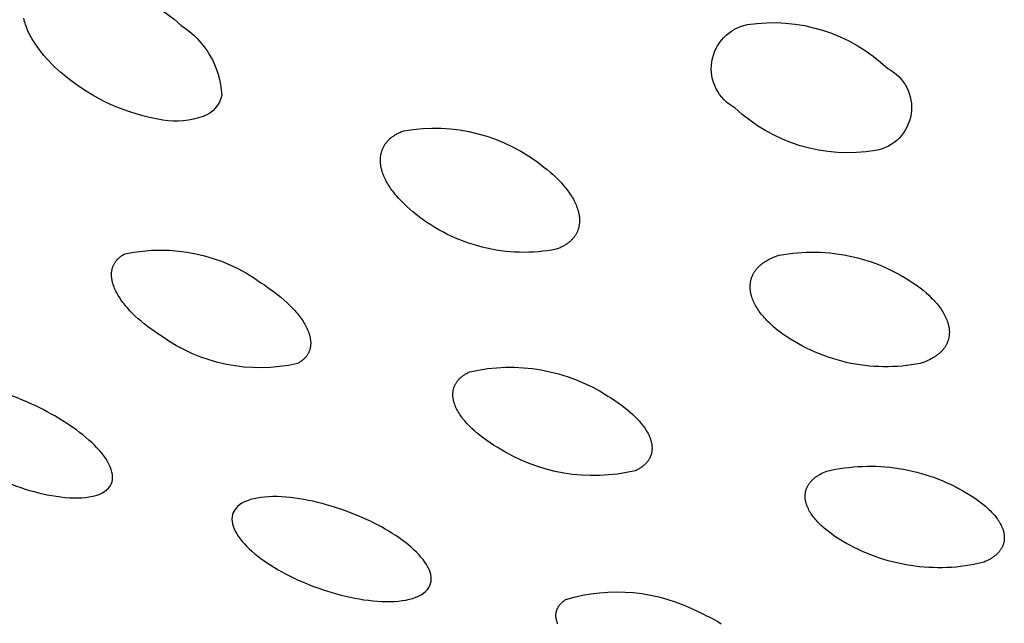
# Model space of a CAD drawing. Units: millimetres. Extents: x 0 to 316, y 1031 to 1126.
# Drawn here: x 153 to 155, y 1106 to 1108 of the extents above; entities that cross this region are included whole.
import ezdxf

# ---------------------------------------------------------------- set-up
doc = ezdxf.new("R2010")
doc.units = ezdxf.units.MM
doc.header["$MEASUREMENT"] = 0
doc.layers.add('Make2D$可见线$普通线', color=7, linetype='Continuous', true_color=0x000000)

msp = doc.modelspace()

# ---------------------------------------------------------------- linework, layer by layer
at = {"layer": 'Make2D$可见线$普通线'}
for points in [[(152.9841, 1107.683, -0.225483), (153.2635, 1107.5964, -0.240343), (153.3449, 1107.4569, -0.263581), (153.3077, 1107.414, -0.127735), (153.2266, 1107.4066), (153.2131, 1107.409), (153.1997, 1107.4118), (153.1864, 1107.415), (153.1731, 1107.4188), (153.16, 1107.4229), (153.147, 1107.4276), (153.1341, 1107.4326), (153.1214, 1107.4381), (153.1089, 1107.4441), (153.0966, 1107.4504), (153.0845, 1107.4572), (153.0727, 1107.4643), (153.0612, 1107.4718), (153.0499, 1107.4797), (153.039, 1107.4879), (153.0283, 1107.4964), (153.022, 1107.5019), (153.0157, 1107.5074), (153.0097, 1107.513), (153.0038, 1107.5188), (152.9982, 1107.5246), (152.9928, 1107.5305), (152.9876, 1107.5365), (152.9826, 1107.5425), (152.9779, 1107.5486), (152.9734, 1107.5547), (152.9693, 1107.5609), (152.9673, 1107.564), (152.9654, 1107.5671), (152.9636, 1107.5702), (152.9618, 1107.5733), (152.9602, 1107.5764), (152.9586, 1107.5795), (152.9571, 1107.5826), (152.9557, 1107.5857), (152.9544, 1107.5888), (152.9531, 1107.5919), (152.952, 1107.5951), (152.9509, 1107.5982), (152.9499, 1107.6014), (152.949, 1107.6046), (152.9483, 1107.6079), (152.9476, 1107.6111)], [(154.4004, 1107.5983, -0.231497), (154.6822, 1107.5102, -0.716988), (154.6575, 1107.3452, -0.232789), (154.3757, 1107.4308, -0.70594), (154.4004, 1107.5983)], [(153.7102, 1107.385, -0.217882), (153.9919, 1107.3122), (153.9982, 1107.3072), (154.0043, 1107.3021), (154.0101, 1107.297), (154.0157, 1107.2917), (154.0211, 1107.2864), (154.0262, 1107.281), (154.0311, 1107.2755), (154.0334, 1107.2728), (154.0357, 1107.27), (154.0378, 1107.2672), (154.0399, 1107.2644), (154.042, 1107.2616), (154.0439, 1107.2588), (154.0458, 1107.256), (154.0476, 1107.2532), (154.0492, 1107.2504), (154.0509, 1107.2476), (154.0524, 1107.2448), (154.0538, 1107.2419), (154.0551, 1107.2391), (154.0564, 1107.2363), (154.0575, 1107.2334), (154.0586, 1107.2306), (154.0595, 1107.2278), (154.0604, 1107.225), (154.0608, 1107.2235), (154.0612, 1107.2221), (154.0615, 1107.2206), (154.0618, 1107.2192), (154.0621, 1107.2177), (154.0624, 1107.2163), (154.0626, 1107.2148), (154.0628, 1107.2134), (154.063, 1107.212), (154.0631, 1107.2105), (154.0632, 1107.2091), (154.0633, 1107.2077), (154.0633, 1107.2062), (154.0633, 1107.2048), (154.0633, 1107.2034), (154.0632, 1107.202), (154.0632, 1107.2006), (154.063, 1107.1992), (154.0629, 1107.1978), (154.0627, 1107.1964), (154.0625, 1107.195), (154.0622, 1107.1936), (154.0619, 1107.1923), (154.0616, 1107.1909), (154.0612, 1107.1896), (154.0609, 1107.1882), (154.0604, 1107.1869), (154.06, 1107.1856), (154.0595, 1107.1843), (154.0589, 1107.1829), (154.0583, 1107.1817), (154.0577, 1107.1804), (154.0571, 1107.1791), (154.0564, 1107.1778), (154.0557, 1107.1766), (154.0549, 1107.1754), (154.0541, 1107.1741), (154.0532, 1107.1729), (154.0524, 1107.1717), (154.0514, 1107.1705), (154.0505, 1107.1694), (154.0495, 1107.1682), (154.0484, 1107.1671), (154.0473, 1107.166), (154.0462, 1107.1648), (154.045, 1107.1638), (154.0438, 1107.1627), (154.0426, 1107.1616), (154.0413, 1107.1606), (154.04, 1107.1596), (154.0386, 1107.1585), (154.0371, 1107.1576), (154.0357, 1107.1566), (154.0342, 1107.1556), (154.0326, 1107.1547), (154.031, 1107.1538), (154.0294, 1107.1529), (154.0277, 1107.152), (154.0259, 1107.1512), (154.0242, 1107.1503), (154.0223, 1107.1495), (154.0205, 1107.1487), (154.0185, 1107.148), (154.0166, 1107.1472), (154.0076, 1107.1456), (153.9986, 1107.1443), (153.9894, 1107.1432), (153.9802, 1107.1423), (153.971, 1107.1417), (153.9617, 1107.1413), (153.9523, 1107.1411), (153.9429, 1107.1413), (153.9335, 1107.1416), (153.9241, 1107.1423), (153.9147, 1107.1431), (153.9053, 1107.1443), (153.8959, 1107.1457), (153.8865, 1107.1474), (153.8772, 1107.1493), (153.868, 1107.1515), (153.8588, 1107.1539), (153.8496, 1107.1566), (153.8406, 1107.1595), (153.8317, 1107.1627), (153.8228, 1107.1661), (153.8141, 1107.1697), (153.8055, 1107.1736), (153.797, 1107.1777), (153.7887, 1107.182), (153.7805, 1107.1865), (153.7724, 1107.1912), (153.7646, 1107.1961), (153.7569, 1107.2012), (153.7493, 1107.2065), (153.742, 1107.212), (153.7348, 1107.2176), (153.7285, 1107.2226), (153.7224, 1107.2277), (153.7165, 1107.2329), (153.7109, 1107.2382), (153.7055, 1107.2436), (153.7004, 1107.2491), (153.6955, 1107.2546), (153.6932, 1107.2574), (153.691, 1107.2602), (153.6888, 1107.263), (153.6867, 1107.2658), (153.6847, 1107.2686), (153.6828, 1107.2715), (153.6809, 1107.2743), (153.6791, 1107.2771), (153.6774, 1107.28), (153.6758, 1107.2828), (153.6743, 1107.2857), (153.6729, 1107.2886), (153.6716, 1107.2914), (153.6703, 1107.2943), (153.6692, 1107.2972), (153.6681, 1107.3), (153.6672, 1107.3029), (153.6663, 1107.3057), (153.666, 1107.3072), (153.6656, 1107.3087), (153.6652, 1107.3101), (153.6649, 1107.3116), (153.6646, 1107.313), (153.6644, 1107.3145), (153.6642, 1107.316), (153.664, 1107.3174), (153.6638, 1107.3189), (153.6637, 1107.3204), (153.6635, 1107.3218), (153.6635, 1107.3233), (153.6634, 1107.3247), (153.6634, 1107.3262), (153.6634, 1107.3276), (153.6635, 1107.329), (153.6635, 1107.3305), (153.6637, 1107.3319), (153.6638, 1107.3333), (153.664, 1107.3348), (153.6642, 1107.3362), (153.6645, 1107.3376), (153.6647, 1107.339), (153.665, 1107.3404), (153.6654, 1107.3417), (153.6658, 1107.3431), (153.6662, 1107.3445), (153.6667, 1107.3458), (153.6672, 1107.3472), (153.6677, 1107.3485), (153.6683, 1107.3498), (153.6689, 1107.3511), (153.6695, 1107.3524), (153.6702, 1107.3537), (153.6709, 1107.355), (153.6717, 1107.3563), (153.6725, 1107.3575), (153.6733, 1107.3588), (153.6742, 1107.36), (153.6751, 1107.3612), (153.6761, 1107.3624), (153.6771, 1107.3636), (153.6781, 1107.3648), (153.6792, 1107.3659), (153.6803, 1107.367), (153.6815, 1107.3682), (153.6827, 1107.3693), (153.684, 1107.3704), (153.6853, 1107.3714), (153.6866, 1107.3725), (153.688, 1107.3735), (153.6894, 1107.3745), (153.6909, 1107.3755), (153.6924, 1107.3765), (153.694, 1107.3774), (153.6956, 1107.3784), (153.6972, 1107.3793), (153.699, 1107.3802), (153.7007, 1107.381), (153.7025, 1107.3819), (153.7043, 1107.3827), (153.7062, 1107.3835), (153.7082, 1107.3843), (153.7102, 1107.385)], [(153.1503, 1107.138, -0.212937), (153.4235, 1107.0802), (153.4306, 1107.0756), (153.4376, 1107.0708), (153.4444, 1107.066), (153.451, 1107.0611), (153.4575, 1107.0561), (153.4637, 1107.051), (153.4697, 1107.0458), (153.4755, 1107.0406), (153.4811, 1107.0353), (153.4863, 1107.0299), (153.4913, 1107.0245), (153.4937, 1107.0218), (153.496, 1107.0191), (153.4982, 1107.0164), (153.5004, 1107.0137), (153.5025, 1107.0109), (153.5045, 1107.0082), (153.5064, 1107.0054), (153.5082, 1107.0027), (153.5099, 1106.9999), (153.5115, 1106.9972), (153.5131, 1106.9944), (153.5146, 1106.9915), (153.516, 1106.9887), (153.5173, 1106.9858), (153.5185, 1106.983), (153.519, 1106.9816), (153.5195, 1106.9802), (153.52, 1106.9788), (153.5204, 1106.9773), (153.5209, 1106.9759), (153.5212, 1106.9745), (153.5216, 1106.9731), (153.5219, 1106.9717), (153.5222, 1106.9703), (153.5225, 1106.969), (153.5227, 1106.9676), (153.5229, 1106.9662), (153.5231, 1106.9648), (153.5232, 1106.9635), (153.5233, 1106.9621), (153.5234, 1106.9608), (153.5234, 1106.9594), (153.5234, 1106.9581), (153.5234, 1106.9568), (153.5233, 1106.9554), (153.5232, 1106.9541), (153.5231, 1106.9528), (153.5229, 1106.9515), (153.5227, 1106.9502), (153.5224, 1106.949), (153.5221, 1106.9477), (153.5218, 1106.9464), (153.5214, 1106.9452), (153.521, 1106.944), (153.5205, 1106.9428), (153.52, 1106.9415), (153.5195, 1106.9403), (153.5189, 1106.9392), (153.5183, 1106.938), (153.5176, 1106.9368), (153.5169, 1106.9357), (153.5162, 1106.9346), (153.5154, 1106.9334), (153.5146, 1106.9323), (153.5137, 1106.9313), (153.5128, 1106.9302), (153.5118, 1106.9291), (153.5108, 1106.9281), (153.5098, 1106.9271), (153.5087, 1106.9261), (153.5075, 1106.9251), (153.5063, 1106.9241), (153.5051, 1106.9232), (153.5038, 1106.9222), (153.5025, 1106.9213), (153.5011, 1106.9204), (153.4997, 1106.9195), (153.4982, 1106.9187), (153.4967, 1106.9178, -0.215194), (153.2235, 1106.9732), (153.2163, 1106.9778), (153.2093, 1106.9826), (153.2024, 1106.9875), (153.1958, 1106.9925), (153.1893, 1106.9975), (153.1831, 1107.0027), (153.1771, 1107.0079), (153.1713, 1107.0132), (153.1658, 1107.0186), (153.1605, 1107.024), (153.1556, 1107.0294), (153.1532, 1107.0322), (153.1509, 1107.0349), (153.1487, 1107.0377), (153.1465, 1107.0404), (153.1445, 1107.0432), (153.1425, 1107.046), (153.1406, 1107.0488), (153.1388, 1107.0515), (153.1371, 1107.0543), (153.1354, 1107.0571), (153.1339, 1107.06), (153.1324, 1107.0629), (153.131, 1107.0657), (153.1297, 1107.0686), (153.1286, 1107.0715), (153.1275, 1107.0744), (153.127, 1107.0758), (153.1266, 1107.0772), (153.1261, 1107.0787), (153.1257, 1107.0801), (153.1254, 1107.0815), (153.125, 1107.0829), (153.1247, 1107.0844), (153.1245, 1107.0858), (153.1242, 1107.0872), (153.124, 1107.0886), (153.1239, 1107.09), (153.1237, 1107.0914), (153.1236, 1107.0928), (153.1235, 1107.0942), (153.1235, 1107.0955), (153.1235, 1107.0969), (153.1235, 1107.0983), (153.1236, 1107.0996), (153.1237, 1107.101), (153.1238, 1107.1023), (153.124, 1107.1036), (153.1242, 1107.1049), (153.1245, 1107.1062), (153.1248, 1107.1075), (153.1251, 1107.1088), (153.1255, 1107.1101), (153.1259, 1107.1113), (153.1263, 1107.1126), (153.1268, 1107.1138), (153.1274, 1107.1151), (153.1279, 1107.1163), (153.1285, 1107.1175), (153.1292, 1107.1186), (153.1299, 1107.1198), (153.1306, 1107.121), (153.1314, 1107.1221), (153.1323, 1107.1232), (153.1331, 1107.1243), (153.1341, 1107.1254), (153.135, 1107.1265), (153.136, 1107.1276), (153.1371, 1107.1286), (153.1382, 1107.1296), (153.1393, 1107.1306), (153.1405, 1107.1316), (153.1418, 1107.1326), (153.1431, 1107.1335), (153.1444, 1107.1345), (153.1458, 1107.1354), (153.1472, 1107.1363), (153.1487, 1107.1371), (153.1503, 1107.138)], [(153.8427, 1106.9012, -0.203394), (154.1201, 1106.8526), (154.1272, 1106.8483), (154.1341, 1106.8438), (154.1408, 1106.8392), (154.1473, 1106.8346), (154.1535, 1106.8299), (154.1595, 1106.8251), (154.1652, 1106.8202), (154.1706, 1106.8153), (154.1758, 1106.8103), (154.1782, 1106.8078), (154.1806, 1106.8053), (154.1829, 1106.8028), (154.1851, 1106.8002), (154.1872, 1106.7977), (154.1893, 1106.7951), (154.1912, 1106.7926), (154.1931, 1106.79), (154.1948, 1106.7874), (154.1965, 1106.7849), (154.1981, 1106.7823), (154.1996, 1106.7797), (154.2009, 1106.7772), (154.2022, 1106.7746), (154.2028, 1106.7733), (154.2034, 1106.7719), (154.204, 1106.7706), (154.2045, 1106.7693), (154.205, 1106.768), (154.2055, 1106.7667), (154.2059, 1106.7653), (154.2064, 1106.764), (154.2067, 1106.7627), (154.2071, 1106.7614), (154.2074, 1106.7601), (154.2077, 1106.7588), (154.208, 1106.7575), (154.2082, 1106.7562), (154.2084, 1106.755), (154.2086, 1106.7537), (154.2087, 1106.7524), (154.2088, 1106.7511), (154.2089, 1106.7499), (154.2089, 1106.7486), (154.2089, 1106.7474), (154.2089, 1106.7461), (154.2088, 1106.7449), (154.2087, 1106.7436), (154.2086, 1106.7424), (154.2084, 1106.7412), (154.2083, 1106.74), (154.208, 1106.7388), (154.2078, 1106.7376), (154.2075, 1106.7364), (154.2071, 1106.7352), (154.2068, 1106.7341), (154.2064, 1106.7329), (154.2059, 1106.7318), (154.2054, 1106.7306), (154.2049, 1106.7295), (154.2044, 1106.7284), (154.2038, 1106.7273), (154.2032, 1106.7262), (154.2025, 1106.7251), (154.2018, 1106.724), (154.2011, 1106.7229), (154.2003, 1106.7219), (154.1995, 1106.7208), (154.1987, 1106.7198), (154.1978, 1106.7188), (154.1969, 1106.7178), (154.1959, 1106.7168), (154.1949, 1106.7158), (154.1939, 1106.7148), (154.1928, 1106.7139), (154.1917, 1106.7129), (154.1906, 1106.712), (154.1894, 1106.7111), (154.1881, 1106.7102), (154.1869, 1106.7093), (154.1856, 1106.7084), (154.1842, 1106.7076), (154.1828, 1106.7067), (154.1814, 1106.7059), (154.1799, 1106.7051), (154.1784, 1106.7043), (154.1768, 1106.7035), (154.1752, 1106.7028, -0.204412), (153.8978, 1106.7499), (153.8907, 1106.7542), (153.8838, 1106.7587), (153.877, 1106.7633), (153.8706, 1106.768), (153.8643, 1106.7727), (153.8583, 1106.7776), (153.8526, 1106.7825), (153.8472, 1106.7874), (153.8446, 1106.7899), (153.8421, 1106.7924), (153.8396, 1106.795), (153.8373, 1106.7975), (153.835, 1106.8001), (153.8328, 1106.8026), (153.8307, 1106.8052), (153.8286, 1106.8078), (153.8267, 1106.8103), (153.8248, 1106.8129), (153.8231, 1106.8155), (153.8214, 1106.8181), (153.8198, 1106.8207), (153.8184, 1106.8233), (153.817, 1106.8259), (153.8157, 1106.8285), (153.8145, 1106.8312), (153.8139, 1106.8325), (153.8134, 1106.8338), (153.8129, 1106.8352), (153.8124, 1106.8365), (153.812, 1106.8378), (153.8116, 1106.8391), (153.8112, 1106.8405), (153.8108, 1106.8418), (153.8105, 1106.8431), (153.8102, 1106.8444), (153.8099, 1106.8457), (153.8097, 1106.847), (153.8095, 1106.8483), (153.8093, 1106.8496), (153.8092, 1106.8509), (153.8091, 1106.8522), (153.809, 1106.8535), (153.809, 1106.8548), (153.809, 1106.856), (153.809, 1106.8573), (153.8091, 1106.8585), (153.8091, 1106.8598), (153.8093, 1106.861), (153.8094, 1106.8623), (153.8096, 1106.8635), (153.8098, 1106.8647), (153.8101, 1106.8659), (153.8104, 1106.8671), (153.8107, 1106.8683), (153.8111, 1106.8695), (153.8115, 1106.8707), (153.8119, 1106.8719), (153.8124, 1106.873), (153.8129, 1106.8742), (153.8134, 1106.8753), (153.814, 1106.8764), (153.8146, 1106.8776), (153.8153, 1106.8787), (153.816, 1106.8798), (153.8167, 1106.8808), (153.8175, 1106.8819), (153.8183, 1106.883), (153.8191, 1106.884), (153.82, 1106.8851), (153.8209, 1106.8861), (153.8219, 1106.8871), (153.8229, 1106.8881), (153.8239, 1106.8891), (153.825, 1106.89), (153.8261, 1106.891), (153.8273, 1106.8919), (153.8284, 1106.8928), (153.8297, 1106.8938), (153.831, 1106.8947), (153.8323, 1106.8955), (153.8336, 1106.8964), (153.835, 1106.8972), (153.8365, 1106.8981), (153.838, 1106.8989), (153.8395, 1106.8997), (153.841, 1106.9005), (153.8427, 1106.9012)], [(154.0357, 1106.4442, -0.197269), (154.3027, 1106.4192), (154.3107, 1106.4156), (154.3185, 1106.4118), (154.3262, 1106.4079), (154.3336, 1106.404), (154.3408, 1106.3999), (154.3478, 1106.3957)]]:
    msp.add_lwpolyline(points, format="xyb", dxfattribs=at)
for points in [[(154.4645, 1107.1353), (154.4734, 1107.1369), (154.4825, 1107.1382), (154.4916, 1107.1394), (154.5008, 1107.1403), (154.51, 1107.1409), (154.5193, 1107.1414), (154.5286, 1107.1416), (154.538, 1107.1415), (154.5474, 1107.1412), (154.5568, 1107.1407), (154.5661, 1107.1399), (154.5755, 1107.1389), (154.5849, 1107.1376), (154.5942, 1107.136), (154.6035, 1107.1343), (154.6128, 1107.1322), (154.622, 1107.13), (154.6311, 1107.1275), (154.6402, 1107.1247), (154.6492, 1107.1218), (154.6581, 1107.1186), (154.6668, 1107.1151), (154.6755, 1107.1115), (154.6841, 1107.1076), (154.6925, 1107.1035), (154.7008, 1107.0992), (154.7089, 1107.0948), (154.7169, 1107.0901), (154.7248, 1107.0852), (154.7324, 1107.0802), (154.74, 1107.075), (154.7473, 1107.0696), (154.7533, 1107.0649), (154.7591, 1107.06), (154.7645, 1107.0551), (154.7697, 1107.0501), (154.7722, 1107.0476), (154.7746, 1107.0451), (154.777, 1107.0425), (154.7792, 1107.0399), (154.7814, 1107.0374), (154.7835, 1107.0348), (154.7855, 1107.0322), (154.7874, 1107.0296), (154.7893, 1107.0269), (154.791, 1107.0243), (154.7927, 1107.0217), (154.7943, 1107.019), (154.7958, 1107.0164), (154.7971, 1107.0138), (154.7984, 1107.0111), (154.7996, 1107.0085), (154.8007, 1107.0058), (154.8017, 1107.0032), (154.8026, 1107.0005), (154.803, 1106.9992), (154.8034, 1106.9979), (154.8037, 1106.9965), (154.8041, 1106.9952), (154.8044, 1106.9939), (154.8047, 1106.9926), (154.8049, 1106.9913), (154.8051, 1106.99), (154.8053, 1106.9886), (154.8055, 1106.9873), (154.8056, 1106.986), (154.8057, 1106.9846), (154.8058, 1106.9833), (154.8059, 1106.982), (154.8059, 1106.9806), (154.8059, 1106.9793), (154.8058, 1106.978), (154.8057, 1106.9767), (154.8056, 1106.9753), (154.8055, 1106.974), (154.8053, 1106.9727), (154.8051, 1106.9714), (154.8049, 1106.9701), (154.8046, 1106.9688), (154.8043, 1106.9676), (154.804, 1106.9663), (154.8036, 1106.965), (154.8032, 1106.9638), (154.8028, 1106.9625), (154.8023, 1106.9613), (154.8018, 1106.96), (154.8013, 1106.9588), (154.8007, 1106.9576), (154.8001, 1106.9564), (154.7995, 1106.9552), (154.7988, 1106.954), (154.7981, 1106.9528), (154.7974, 1106.9516), (154.7967, 1106.9505), (154.7959, 1106.9493), (154.795, 1106.9482), (154.7941, 1106.947), (154.7932, 1106.9459), (154.7923, 1106.9448), (154.7913, 1106.9437), (154.7903, 1106.9426), (154.7893, 1106.9415), (154.7882, 1106.9405), (154.7871, 1106.9394), (154.7859, 1106.9384), (154.7847, 1106.9374), (154.7835, 1106.9364), (154.7823, 1106.9354), (154.781, 1106.9344), (154.7796, 1106.9334), (154.7783, 1106.9325), (154.7769, 1106.9315), (154.7754, 1106.9306), (154.774, 1106.9297), (154.7724, 1106.9288), (154.7709, 1106.928), (154.7693, 1106.9271), (154.766, 1106.9254), (154.7626, 1106.9238), (154.759, 1106.9223), (154.7552, 1106.9208), (154.7514, 1106.9194), (154.7473, 1106.9181), (154.7384, 1106.9165), (154.7293, 1106.9151), (154.7202, 1106.9139), (154.7111, 1106.9129), (154.7019, 1106.9122), (154.6926, 1106.9117), (154.6833, 1106.9115), (154.6739, 1106.9115), (154.6645, 1106.9117), (154.6552, 1106.9122), (154.6458, 1106.9129), (154.6364, 1106.9139), (154.627, 1106.9151), (154.6177, 1106.9166), (154.6084, 1106.9183), (154.5991, 1106.9203), (154.5899, 1106.9225), (154.5808, 1106.925), (154.5717, 1106.9277), (154.5627, 1106.9306), (154.5538, 1106.9338), (154.545, 1106.9372), (154.5364, 1106.9408), (154.5278, 1106.9446), (154.5194, 1106.9486), (154.5111, 1106.9529), (154.5029, 1106.9573), (154.4949, 1106.9619), (154.4871, 1106.9668), (154.4794, 1106.9718), (154.4718, 1106.9769), (154.4645, 1106.9823), (154.4584, 1106.987), (154.4527, 1106.9919), (154.4472, 1106.9968), (154.4446, 1106.9993), (154.442, 1107.0019), (154.4395, 1107.0044), (154.4371, 1107.007), (154.4348, 1107.0095), (154.4325, 1107.0121), (154.4303, 1107.0147), (154.4282, 1107.0173), (154.4262, 1107.0199), (154.4243, 1107.0226), (154.4225, 1107.0252), (154.4207, 1107.0279), (154.4191, 1107.0305), (154.4175, 1107.0332), (154.416, 1107.0358), (154.4146, 1107.0385), (154.4133, 1107.0412), (154.4122, 1107.0438), (154.4111, 1107.0465), (154.4101, 1107.0492), (154.4092, 1107.0519), (154.4088, 1107.0532), (154.4084, 1107.0545), (154.408, 1107.0559), (154.4077, 1107.0572), (154.4074, 1107.0585), (154.4071, 1107.0598), (154.4069, 1107.0612), (154.4067, 1107.0625), (154.4065, 1107.0638), (154.4063, 1107.0652), (154.4062, 1107.0665), (154.406, 1107.0679), (154.406, 1107.0692), (154.4059, 1107.0706), (154.4059, 1107.0719), (154.4059, 1107.0733), (154.4059, 1107.0746), (154.406, 1107.0759), (154.4061, 1107.0773), (154.4063, 1107.0786), (154.4064, 1107.0799), (154.4066, 1107.0812), (154.4069, 1107.0825), (154.4071, 1107.0838), (154.4074, 1107.0851), (154.4077, 1107.0864), (154.4081, 1107.0877), (154.4085, 1107.089), (154.4089, 1107.0903), (154.4094, 1107.0915), (154.4099, 1107.0928), (154.4104, 1107.094), (154.411, 1107.0953), (154.4116, 1107.0965), (154.4122, 1107.0977), (154.4128, 1107.0989), (154.4135, 1107.1001), (154.4143, 1107.1013), (154.415, 1107.1025), (154.4158, 1107.1037), (154.4167, 1107.1048), (154.4175, 1107.106), (154.4184, 1107.1071), (154.4194, 1107.1082), (154.4203, 1107.1094), (154.4213, 1107.1105), (154.4224, 1107.1116), (154.4235, 1107.1126), (154.4246, 1107.1137), (154.4257, 1107.1147), (154.4269, 1107.1158), (154.4281, 1107.1168), (154.4294, 1107.1178), (154.4307, 1107.1188), (154.432, 1107.1198), (154.4334, 1107.1208), (154.4348, 1107.1217), (154.4362, 1107.1227), (154.4377, 1107.1236), (154.4392, 1107.1245), (154.4408, 1107.1254), (154.4424, 1107.1262), (154.444, 1107.1271), (154.4457, 1107.1279), (154.4491, 1107.1295), (154.4527, 1107.1311), (154.4565, 1107.1326), (154.4604, 1107.134), (154.4645, 1107.1353)], [(154.5599, 1106.7019), (154.5686, 1106.7039), (154.5774, 1106.7056), (154.5863, 1106.7071), (154.5952, 1106.7084), (154.6042, 1106.7095), (154.6132, 1106.7104), (154.6223, 1106.711), (154.6314, 1106.7115), (154.6406, 1106.7117), (154.6497, 1106.7118), (154.6589, 1106.7116), (154.6681, 1106.7111), (154.6773, 1106.7105), (154.6865, 1106.7096), (154.6956, 1106.7085), (154.7048, 1106.7072), (154.7138, 1106.7056), (154.7229, 1106.7039), (154.7319, 1106.7019), (154.7408, 1106.6997), (154.7497, 1106.6973), (154.7585, 1106.6947), (154.7672, 1106.6919), (154.7759, 1106.6889), (154.7844, 1106.6856), (154.7929, 1106.6822), (154.8012, 1106.6786), (154.8094, 1106.6748), (154.8175, 1106.6708), (154.8255, 1106.6667), (154.8333, 1106.6624), (154.841, 1106.6579), (154.8479, 1106.6537), (154.8546, 1106.6494), (154.8609, 1106.6451), (154.867, 1106.6406), (154.8728, 1106.6361), (154.8783, 1106.6315), (154.881, 1106.6292), (154.8835, 1106.6269), (154.886, 1106.6245), (154.8884, 1106.6222), (154.8907, 1106.6198), (154.8929, 1106.6174), (154.895, 1106.6151), (154.897, 1106.6127), (154.899, 1106.6103), (154.9008, 1106.6079), (154.9026, 1106.6054), (154.9042, 1106.603), (154.9058, 1106.6006), (154.9073, 1106.5982), (154.9086, 1106.5958), (154.9099, 1106.5933), (154.9104, 1106.5921), (154.911, 1106.5909), (154.9115, 1106.5897), (154.912, 1106.5885), (154.9125, 1106.5872), (154.913, 1106.586), (154.9134, 1106.5848), (154.9138, 1106.5836), (154.9142, 1106.5824), (154.9145, 1106.5811), (154.9148, 1106.5799), (154.9151, 1106.5787), (154.9154, 1106.5774), (154.9156, 1106.5762), (154.9158, 1106.575), (154.916, 1106.5738), (154.9161, 1106.5726), (154.9162, 1106.5714), (154.9163, 1106.5702), (154.9163, 1106.569), (154.9163, 1106.5678), (154.9163, 1106.5666), (154.9162, 1106.5654), (154.9161, 1106.5642), (154.916, 1106.5631), (154.9158, 1106.5619), (154.9157, 1106.5607), (154.9154, 1106.5596), (154.9152, 1106.5584), (154.9149, 1106.5573), (154.9146, 1106.5562), (154.9142, 1106.555), (154.9139, 1106.5539), (154.9134, 1106.5528), (154.913, 1106.5517), (154.9125, 1106.5506), (154.912, 1106.5495), (154.9115, 1106.5485), (154.9109, 1106.5474), (154.9103, 1106.5463), (154.9096, 1106.5453), (154.9089, 1106.5442), (154.9082, 1106.5432), (154.9075, 1106.5422), (154.9067, 1106.5412), (154.9059, 1106.5402), (154.9051, 1106.5392), (154.9042, 1106.5382), (154.9033, 1106.5372), (154.9023, 1106.5363), (154.9013, 1106.5353), (154.9003, 1106.5344), (154.8993, 1106.5334), (154.8982, 1106.5325), (154.8971, 1106.5316), (154.8959, 1106.5307), (154.8947, 1106.5298), (154.8935, 1106.529), (154.8922, 1106.5281), (154.8909, 1106.5273), (154.8896, 1106.5264), (154.8883, 1106.5256), (154.8869, 1106.5248), (154.8854, 1106.524), (154.8825, 1106.5225), (154.8793, 1106.521), (154.8761, 1106.5195), (154.8727, 1106.5182), (154.864, 1106.5162), (154.8552, 1106.5145), (154.8464, 1106.5129), (154.8375, 1106.5116), (154.8285, 1106.5104), (154.8195, 1106.5095), (154.8104, 1106.5088), (154.8013, 1106.5083), (154.7921, 1106.5081), (154.783, 1106.508), (154.7738, 1106.5082), (154.7646, 1106.5086), (154.7554, 1106.5092), (154.7462, 1106.51), (154.7371, 1106.5111), (154.7279, 1106.5124), (154.7189, 1106.5139), (154.7098, 1106.5156), (154.7008, 1106.5176), (154.6918, 1106.5197), (154.683, 1106.5221), (154.6742, 1106.5247), (154.6654, 1106.5275), (154.6568, 1106.5305), (154.6482, 1106.5337), (154.6398, 1106.5371), (154.6315, 1106.5407), (154.6232, 1106.5444), (154.6151, 1106.5484), (154.6072, 1106.5525), (154.5993, 1106.5568), (154.5916, 1106.5613), (154.5847, 1106.5654), (154.578, 1106.5697), (154.5717, 1106.5741), (154.5656, 1106.5786), (154.5598, 1106.5831), (154.557, 1106.5854), (154.5543, 1106.5877), (154.5516, 1106.59), (154.5491, 1106.5924), (154.5466, 1106.5947), (154.5442, 1106.5971), (154.5419, 1106.5995), (154.5397, 1106.6019), (154.5376, 1106.6043), (154.5356, 1106.6067), (154.5336, 1106.6091), (154.5318, 1106.6115), (154.53, 1106.6139), (154.5284, 1106.6164), (154.5268, 1106.6188), (154.5254, 1106.6212), (154.524, 1106.6237), (154.5228, 1106.6261), (154.5222, 1106.6274), (154.5216, 1106.6286), (154.5211, 1106.6298), (154.5206, 1106.631), (154.5201, 1106.6323), (154.5197, 1106.6335), (154.5192, 1106.6347), (154.5188, 1106.6359), (154.5185, 1106.6372), (154.5181, 1106.6384), (154.5178, 1106.6397), (154.5175, 1106.6409), (154.5173, 1106.6421), (154.517, 1106.6434), (154.5168, 1106.6446), (154.5167, 1106.6458), (154.5165, 1106.647), (154.5164, 1106.6483), (154.5164, 1106.6495), (154.5163, 1106.6507), (154.5163, 1106.6519), (154.5163, 1106.6531), (154.5164, 1106.6543), (154.5165, 1106.6555), (154.5166, 1106.6566), (154.5168, 1106.6578), (154.5169, 1106.659), (154.5172, 1106.6602), (154.5174, 1106.6613), (154.5177, 1106.6625), (154.518, 1106.6636), (154.5184, 1106.6647), (154.5187, 1106.6659), (154.5191, 1106.667), (154.5196, 1106.6681), (154.5201, 1106.6692), (154.5206, 1106.6703), (154.5211, 1106.6714), (154.5217, 1106.6725), (154.5223, 1106.6735), (154.5229, 1106.6746), (154.5236, 1106.6756), (154.5243, 1106.6767), (154.5251, 1106.6777), (154.5258, 1106.6787), (154.5267, 1106.6798), (154.5275, 1106.6808), (154.5284, 1106.6818), (154.5293, 1106.6827), (154.5302, 1106.6837), (154.5312, 1106.6847), (154.5322, 1106.6856), (154.5333, 1106.6866), (154.5344, 1106.6875), (154.5355, 1106.6884), (154.5367, 1106.6893), (154.5378, 1106.6902), (154.5391, 1106.6911), (154.5403, 1106.6919), (154.5416, 1106.6928), (154.543, 1106.6936), (154.5443, 1106.6945), (154.5457, 1106.6953), (154.5472, 1106.6961), (154.5501, 1106.6976), (154.5533, 1106.6991), (154.5565, 1106.7006), (154.5599, 1106.7019)], [(154.0193, 1106.3957), (154.0189, 1106.3968), (154.0184, 1106.398), (154.0181, 1106.3992), (154.0177, 1106.4003), (154.0174, 1106.4015), (154.0171, 1106.4026), (154.0168, 1106.4038), (154.0166, 1106.4049), (154.0164, 1106.406), (154.0163, 1106.4072), (154.0161, 1106.4083), (154.016, 1106.4094), (154.016, 1106.4105), (154.0159, 1106.4116), (154.0159, 1106.4127), (154.016, 1106.4138), (154.016, 1106.4149), (154.0161, 1106.416), (154.0163, 1106.417), (154.0165, 1106.4181), (154.0167, 1106.4192), (154.0169, 1106.4202), (154.0172, 1106.4213), (154.0175, 1106.4223), (154.0178, 1106.4233), (154.0182, 1106.4243), (154.0186, 1106.4253), (154.0191, 1106.4263), (154.0195, 1106.4273), (154.0201, 1106.4283), (154.0206, 1106.4293), (154.0212, 1106.4303), (154.0218, 1106.4312), (154.0225, 1106.4322), (154.0232, 1106.4331), (154.0239, 1106.434), (154.0247, 1106.4349), (154.0255, 1106.4358), (154.0264, 1106.4367), (154.0273, 1106.4376), (154.0282, 1106.4385), (154.0292, 1106.4393), (154.0302, 1106.4402), (154.0312, 1106.441), (154.0323, 1106.4418), (154.0334, 1106.4426), (154.0345, 1106.4434), (154.0357, 1106.4442)]]:
    msp.add_lwpolyline(points, dxfattribs=at)
for points, knots in [([(152.7377, 1106.8647), (152.7605, 1106.8841), (152.8092, 1106.883), (152.9035, 1106.8626), (152.9522, 1106.8436), (152.9941, 1106.8212), (153.0357, 1106.799), (153.0742, 1106.7716), (153.1247, 1106.7144), (153.1362, 1106.6832), (153.1136, 1106.6641), (153.091, 1106.6449), (153.0428, 1106.6448), (152.9475, 1106.6641), (152.8989, 1106.6829), (152.8573, 1106.7051), (152.8154, 1106.7274), (152.777, 1106.7552), (152.727, 1106.8131), (152.7149, 1106.8453), (152.7377, 1106.8647)], [0, 0, 0, 0, 0.194961, 0.194961, 0.385059, 0.385059, 0.385059, 0.573249, 0.573249, 0.766967, 0.766967, 0.766967, 0.960684, 0.960684, 1.148874, 1.148874, 1.148874, 1.338972, 1.338972, 1.533933, 1.533933, 1.533933, 1.533933]), ([(153.3806, 1106.6342), (153.4046, 1106.652), (153.4514, 1106.6543), (153.5489, 1106.639), (153.599, 1106.6225), (153.6419, 1106.602), (153.6846, 1106.5815), (153.7224, 1106.5559), (153.7681, 1106.5024), (153.774, 1106.4749), (153.7502, 1106.4571), (153.7263, 1106.4393), (153.6797, 1106.4365), (153.5817, 1106.451), (153.5316, 1106.4673), (153.4888, 1106.4878), (153.446, 1106.5083), (153.4083, 1106.5341), (153.3629, 1106.5882), (153.3566, 1106.6163), (153.3806, 1106.6342)], [0, 0, 0, 0, 0.185328, 0.185328, 0.365392, 0.365392, 0.365392, 0.544607, 0.544607, 0.729131, 0.729131, 0.729131, 0.913656, 0.913656, 1.092871, 1.092871, 1.092871, 1.272935, 1.272935, 1.458263, 1.458263, 1.458263, 1.458263])]:
    msp.add_open_spline(points, degree=3, knots=knots, dxfattribs=at)

doc.saveas('drawing.dxf')
